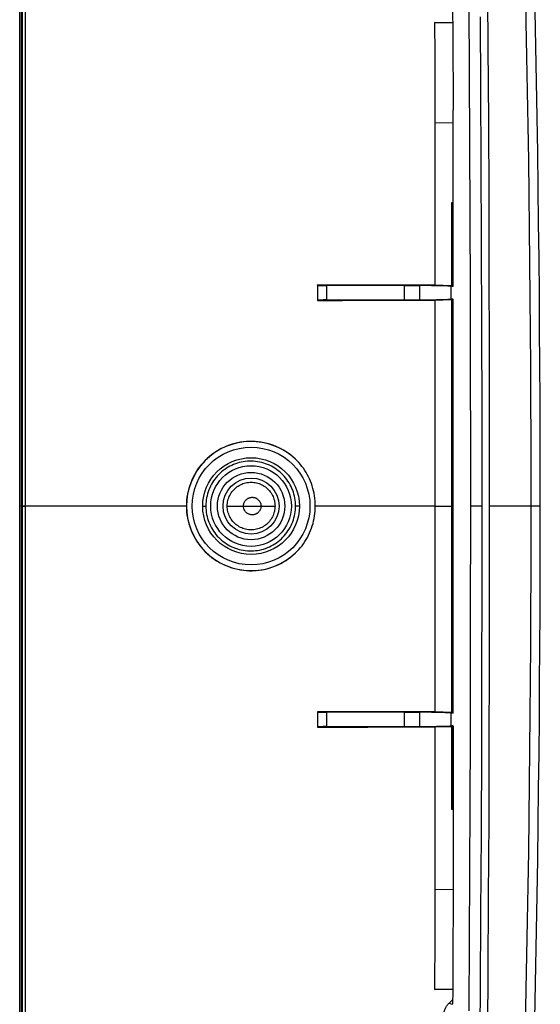
# Model space of a CAD drawing. Units: millimetres. Extents: x -73 to 73, y -81 to 81.
# Drawn here: x 45 to 73, y -27 to 25 of the extents above; entities that cross this region are included whole.
import ezdxf

# ---------------------------------------------------------------- set-up
doc = ezdxf.new("R2010")
doc.units = ezdxf.units.MM
doc.header["$LTSCALE"] = 16.335
doc.layers.get('0').update_dxf_attribs({"linetype": 'CONTINUOUS'})
for name, color, linetype in [('ASSI', 7, 'CONTINUOUS'), ('DRAFT', 7, 'CONTINUOUS'), ('RACCORDO', 7, 'CONTINUOUS'), ('SMUSSO', 7, 'CONTINUOUS')]:
    doc.layers.add(name, color=color, linetype=linetype)

msp = doc.modelspace()

# ---------------------------------------------------------------- linework, layer by layer
at = {"color": 7, "linetype": 'CONTINUOUS'}
for p, q in [((71.711, 27.752), (71.765, 25.185)), ((71.765, 25.185), (71.8, 23.399)), ((71.8, 23.399), (71.832, 21.577)), ((71.832, 21.577), (71.863, 19.751)), ((71.863, 19.751), (71.89, 17.932)), ((71.89, 17.932), (71.915, 16.125)), ((71.915, 16.125), (71.936, 14.322)), ((71.936, 14.322), (71.956, 12.518)), ((71.956, 12.518), (71.973, 10.708)), ((71.973, 10.708), (71.987, 8.884)), ((71.987, 8.884), (71.999, 7.05)), ((71.999, 7.05), (72.009, 5.208)), ((72.009, 5.208), (72.015, 3.364)), ((72.015, 3.364), (72.019, 1.525)), ((72.019, 1.525), (72.021, -0.306)), ((72.021, -0.306), (72.019, -2.136)), ((72.019, -2.136), (72.015, -3.973)), ((72.015, -3.973), (72.009, -5.816)), ((72.009, -5.816), (71.999, -7.658)), ((71.999, -7.658), (71.987, -9.491)), ((71.987, -9.491), (71.973, -11.313)), ((71.973, -11.313), (71.956, -13.122)), ((71.956, -13.122), (71.937, -14.925)), ((71.937, -14.925), (71.915, -16.727)), ((71.915, -16.727), (71.89, -18.534)), ((71.89, -18.534), (71.863, -20.351)), ((71.863, -20.351), (71.833, -22.176)), ((71.833, -22.176), (71.8, -23.997)), ((71.8, -23.997), (71.765, -25.782)), ((71.765, -25.782), (71.711, -28.349))]:
    msp.add_line(p, q, dxfattribs=at)
at = {"color": 253, "linetype": 'CONTINUOUS'}
for p, q in [((66.964, 19.916), (67.921, 19.9)), ((66.967, -0.306), (67.851, -0.306)), ((72.021, -0.306), (69.833, -0.306)), ((66.964, -20.528), (67.921, -20.511))]:
    msp.add_line(p, q, dxfattribs=at)
at = {"layer": 'ASSI', "color": 7, "linetype": 'CONTINUOUS'}
for p, q in [((45.172, -55.311), (45.171, 57.644)), ((45.071, -57.302), (45.071, 50.971))]:
    msp.add_line(p, q, dxfattribs=at)
at = {"layer": 'ASSI', "color": 253, "linetype": 'CONTINUOUS'}
for p, q in [((45.2, 57.644), (45.199, -54.675)), ((45.371, -0.306), (45.07, -0.306)), ((54.721, -0.306), (54.886, -0.306)), ((56.015, -0.306), (58.532, -0.306)), ((59.821, -0.306), (59.614, -0.306)), ((72.521, -0.306), (72.021, -0.306))]:
    msp.add_line(p, q, dxfattribs=at)
for points in [[(59.614, -0.306), (59.612, -0.202), (59.605, -0.099), (59.593, 0.006), (59.577, 0.11), (59.556, 0.215), (59.53, 0.319), (59.5, 0.422), (59.464, 0.524), (59.424, 0.625), (59.379, 0.724), (59.329, 0.821), (59.275, 0.915), (59.217, 1.007), (59.155, 1.096), (59.089, 1.182), (59.019, 1.264), (58.946, 1.343), (58.868, 1.419), (58.788, 1.492), (58.704, 1.56), (58.617, 1.625), (58.527, 1.686), (58.434, 1.742), (58.339, 1.795), (58.241, 1.843), (58.141, 1.886), (58.039, 1.925), (57.935, 1.959), (57.83, 1.988), (57.724, 2.013), (57.616, 2.032), (57.508, 2.046), (57.4, 2.056), (57.291, 2.06), (57.183, 2.06), (57.075, 2.054), (56.967, 2.044), (56.86, 2.028), (56.755, 2.008), (56.65, 1.983), (56.547, 1.954), (56.446, 1.919), (56.347, 1.881), (56.249, 1.838), (56.154, 1.791), (56.062, 1.74), (55.971, 1.684), (55.884, 1.625), (55.799, 1.562), (55.717, 1.495), (55.638, 1.425), (55.562, 1.351), (55.49, 1.273), (55.421, 1.193), (55.355, 1.109), (55.294, 1.022), (55.236, 0.933), (55.182, 0.84), (55.132, 0.745), (55.087, 0.648), (55.046, 0.549), (55.009, 0.448), (54.977, 0.345), (54.95, 0.241), (54.928, 0.135), (54.91, 0.028), (54.897, -0.082), (54.889, -0.193), (54.886, -0.306)], [(56.015, -0.306), (56.017, -0.233), (56.023, -0.16), (56.034, -0.087), (56.049, -0.016), (56.068, 0.055), (56.091, 0.125), (56.118, 0.193), (56.149, 0.259), (56.184, 0.323), (56.222, 0.386), (56.264, 0.446), (56.309, 0.503), (56.358, 0.558), (56.41, 0.61), (56.464, 0.658), (56.522, 0.704), (56.582, 0.746), (56.644, 0.784), (56.709, 0.819), (56.775, 0.85), (56.843, 0.877), (56.913, 0.9), (56.983, 0.919), (57.055, 0.934), (57.128, 0.944), (57.2, 0.951), (57.274, 0.953), (57.347, 0.951), (57.42, 0.944), (57.492, 0.934), (57.564, 0.919), (57.635, 0.9), (57.704, 0.877), (57.772, 0.85), (57.839, 0.819), (57.903, 0.784), (57.965, 0.746), (58.025, 0.704), (58.083, 0.658), (58.138, 0.61), (58.189, 0.558), (58.238, 0.503), (58.283, 0.446), (58.325, 0.386), (58.364, 0.323), (58.398, 0.259), (58.429, 0.193), (58.456, 0.125), (58.479, 0.055), (58.498, -0.016), (58.513, -0.087), (58.524, -0.16), (58.53, -0.233), (58.532, -0.306)], [(56.868, -0.306), (56.869, -0.279), (56.871, -0.252), (56.875, -0.226), (56.881, -0.2), (56.888, -0.174), (56.896, -0.148), (56.906, -0.124), (56.917, -0.099), (56.93, -0.076), (56.944, -0.053), (56.959, -0.031), (56.976, -0.01), (56.994, 0.01), (57.013, 0.029), (57.033, 0.047), (57.054, 0.064), (57.076, 0.079), (57.099, 0.093), (57.122, 0.106), (57.147, 0.118), (57.172, 0.128), (57.197, 0.136), (57.223, 0.143), (57.25, 0.149), (57.276, 0.153), (57.303, 0.155), (57.33, 0.156), (57.357, 0.155), (57.384, 0.153), (57.411, 0.149), (57.437, 0.144), (57.464, 0.137), (57.489, 0.129), (57.514, 0.119), (57.539, 0.108), (57.563, 0.095), (57.586, 0.081), (57.608, 0.066), (57.629, 0.049), (57.65, 0.031), (57.669, 0.012), (57.687, -0.008), (57.704, -0.029), (57.719, -0.051), (57.734, -0.074), (57.746, -0.098), (57.758, -0.122), (57.768, -0.147), (57.777, -0.173), (57.784, -0.199), (57.789, -0.225), (57.793, -0.252), (57.795, -0.279), (57.796, -0.306)], [(54.886, -0.306), (54.889, -0.418), (54.897, -0.529), (54.91, -0.638), (54.928, -0.746), (54.95, -0.852), (54.977, -0.956), (55.009, -1.059), (55.046, -1.16), (55.087, -1.259), (55.132, -1.356), (55.182, -1.451), (55.236, -1.544), (55.293, -1.633), (55.355, -1.72), (55.42, -1.804), (55.489, -1.885), (55.562, -1.962), (55.638, -2.036), (55.716, -2.106), (55.798, -2.173), (55.883, -2.236), (55.971, -2.296), (56.061, -2.351), (56.154, -2.402), (56.249, -2.449), (56.346, -2.492), (56.446, -2.531), (56.547, -2.565), (56.65, -2.594), (56.754, -2.619), (56.86, -2.64), (56.966, -2.655), (57.074, -2.665), (57.182, -2.671), (57.29, -2.672), (57.399, -2.667), (57.507, -2.658), (57.615, -2.644), (57.723, -2.624), (57.829, -2.6), (57.934, -2.571), (58.038, -2.537), (58.14, -2.498), (58.24, -2.455), (58.338, -2.407), (58.433, -2.354), (58.526, -2.298), (58.616, -2.237), (58.703, -2.172), (58.787, -2.104), (58.868, -2.031), (58.945, -1.955), (59.018, -1.876), (59.088, -1.794), (59.154, -1.708), (59.217, -1.619), (59.275, -1.527), (59.329, -1.433), (59.378, -1.336), (59.423, -1.237), (59.464, -1.137), (59.499, -1.035), (59.53, -0.931), (59.556, -0.827), (59.577, -0.723), (59.593, -0.618), (59.605, -0.513), (59.612, -0.409), (59.614, -0.306)], [(58.532, -0.306), (58.53, -0.379), (58.524, -0.452), (58.513, -0.524), (58.498, -0.596), (58.479, -0.667), (58.456, -0.736), (58.429, -0.804), (58.398, -0.87), (58.364, -0.935), (58.325, -0.997), (58.283, -1.057), (58.238, -1.115), (58.189, -1.169), (58.138, -1.221), (58.083, -1.27), (58.025, -1.315), (57.965, -1.357), (57.903, -1.396), (57.839, -1.43), (57.772, -1.461), (57.704, -1.488), (57.635, -1.511), (57.564, -1.53), (57.492, -1.545), (57.42, -1.556), (57.347, -1.562), (57.274, -1.564), (57.2, -1.562), (57.128, -1.556), (57.055, -1.545), (56.983, -1.53), (56.913, -1.511), (56.843, -1.488), (56.775, -1.461), (56.709, -1.43), (56.644, -1.396), (56.582, -1.357), (56.522, -1.315), (56.464, -1.27), (56.41, -1.221), (56.358, -1.169), (56.309, -1.115), (56.264, -1.057), (56.222, -0.997), (56.184, -0.935), (56.149, -0.871), (56.118, -0.804), (56.091, -0.736), (56.068, -0.667), (56.049, -0.596), (56.034, -0.524), (56.023, -0.452), (56.017, -0.379), (56.015, -0.306)], [(57.796, -0.306), (57.795, -0.333), (57.793, -0.36), (57.789, -0.386), (57.784, -0.413), (57.777, -0.439), (57.768, -0.464), (57.758, -0.489), (57.746, -0.514), (57.734, -0.537), (57.719, -0.56), (57.704, -0.582), (57.687, -0.603), (57.669, -0.624), (57.65, -0.643), (57.629, -0.66), (57.608, -0.677), (57.586, -0.692), (57.563, -0.706), (57.539, -0.719), (57.514, -0.73), (57.489, -0.74), (57.464, -0.749), (57.437, -0.755), (57.411, -0.761), (57.384, -0.765), (57.357, -0.767), (57.33, -0.768), (57.303, -0.767), (57.276, -0.764), (57.25, -0.76), (57.223, -0.755), (57.197, -0.748), (57.172, -0.739), (57.147, -0.729), (57.122, -0.718), (57.099, -0.705), (57.076, -0.691), (57.054, -0.675), (57.033, -0.659), (57.013, -0.641), (56.994, -0.622), (56.976, -0.602), (56.959, -0.581), (56.944, -0.559), (56.93, -0.536), (56.917, -0.512), (56.906, -0.488), (56.896, -0.463), (56.888, -0.438), (56.881, -0.412), (56.875, -0.386), (56.871, -0.359), (56.869, -0.333), (56.868, -0.306)]]:
    msp.add_lwpolyline(points, dxfattribs=at)
at = {"layer": 'ASSI', "color": 7, "linetype": 'CONTINUOUS'}
msp.add_circle((57.271, -0.306), 2.125, dxfattribs=at)
at = {"layer": 'ASSI', "color": 253, "linetype": 'CONTINUOUS'}
for radius in [1.775, 1.476]:
    msp.add_circle((57.271, -0.306), radius, dxfattribs=at)
at = {"layer": 'ASSI', "color": 7, "linetype": 'CONTINUOUS'}
msp.add_arc((-1199.057, -0.306), 1271.578, 357.311129, 2.688871, dxfattribs=at)
at = {"layer": 'DRAFT', "color": 7, "linetype": 'CONTINUOUS'}
for p, q in [((45.172, -55.311), (45.171, 57.644)), ((45.071, -57.302), (45.071, 50.971)), ((69.734, 27.898), (69.76, 23.924)), ((67.898, 25.944), (67.907, 24.605)), ((66.945, 25.194), (67.903, 25.191)), ((67.904, 25.165), (66.945, 25.194)), ((66.945, 25.194), (66.955, 23.487)), ((67.907, 24.605), (67.914, 23.265)), ((69.76, 23.924), (69.782, 19.968)), ((66.955, 23.487), (66.961, 21.73)), ((67.914, 23.265), (67.918, 21.925)), ((67.918, 21.925), (67.92, 20.585)), ((66.961, 21.73), (66.964, 19.916)), ((67.921, 11.28), (67.92, 20.585)), ((66.964, 19.916), (66.966, 11.337)), ((69.782, 19.968), (69.8, 16.005)), ((69.8, 16.005), (69.814, 12.02)), ((69.814, 12.02), (69.824, 7.988)), ((62.759, 11.347), (60.764, 11.351)), ((60.764, 11.351), (60.764, 10.538)), ((64.777, 11.342), (62.759, 11.347)), ((65.339, 11.322), (66.151, 11.322)), ((65.339, 11.322), (65.339, 10.567)), ((66.151, 11.322), (66.151, 10.567)), ((67.851, 11.31), (66.966, 11.337)), ((67.921, 11.28), (67.822, 11.28)), ((67.822, 10.609), (67.822, 11.28)), ((60.764, 10.538), (62.091, 10.54)), ((62.091, 10.54), (63.424, 10.543)), ((63.424, 10.543), (65.488, 10.548)), ((65.339, 10.567), (66.151, 10.567)), ((65.488, 10.548), (66.966, 10.552)), ((66.966, 10.552), (67.851, 10.578)), ((66.966, 10.552), (66.967, -0.306)), ((67.822, 10.609), (67.921, 10.609)), ((67.921, -11.22), (67.921, 10.609)), ((69.824, 7.988), (69.831, 3.882)), ((69.831, 3.882), (69.833, -0.306)), ((66.967, -0.306), (66.966, -11.163)), ((69.833, -0.306), (69.831, -4.56)), ((69.831, -4.56), (69.824, -8.738)), ((69.824, -8.738), (69.813, -12.843)), ((62.759, -11.153), (60.764, -11.149)), ((60.764, -11.149), (60.764, -11.962)), ((64.091, -11.156), (62.759, -11.153)), ((65.339, -11.178), (66.151, -11.178)), ((65.339, -11.178), (65.339, -11.933)), ((66.151, -11.178), (66.151, -11.933)), ((67.851, -11.19), (66.966, -11.163)), ((67.921, -11.22), (67.822, -11.22)), ((67.822, -11.891), (67.822, -11.22)), ((65.339, -11.933), (66.151, -11.933)), ((66.966, -11.948), (67.851, -11.922)), ((67.822, -11.891), (67.921, -11.891)), ((67.921, -11.891), (67.92, -21.866)), ((60.764, -11.962), (62.091, -11.96)), ((62.091, -11.96), (63.424, -11.957)), ((63.424, -11.957), (65.488, -11.952)), ((65.488, -11.952), (66.966, -11.948)), ((66.966, -11.948), (66.963, -21.743)), ((69.813, -12.843), (69.799, -16.89)), ((69.799, -16.89), (69.78, -20.893)), ((69.78, -20.893), (69.758, -24.861)), ((66.963, -21.743), (66.957, -23.519)), ((67.92, -21.866), (67.916, -23.206)), ((67.916, -23.206), (67.911, -24.546)), ((69.758, -24.861), (69.732, -28.806)), ((66.945, -25.805), (67.904, -25.776)), ((67.903, -25.802), (66.945, -25.805))]:
    msp.add_line(p, q, dxfattribs=at)
at = {"layer": 'DRAFT', "color": 253, "linetype": 'CONTINUOUS'}
for p, q in [((45.17, -0.306), (45.07, -0.306)), ((53.858, -0.306), (45.371, -0.306))]:
    msp.add_line(p, q, dxfattribs=at)
at = {"layer": 'DRAFT', "color": 7, "linetype": 'CONTINUOUS'}
for points in [[(66.966, 11.337), (66.218, 11.339), (64.777, 11.342)], [(66.966, -11.163), (66.218, -11.161), (64.091, -11.156)], [(66.957, -23.519), (66.949, -25.242), (66.945, -25.805)], [(67.911, -24.546), (67.903, -25.886), (67.898, -26.556)]]:
    msp.add_lwpolyline(points, dxfattribs=at)
for radius in [2.55, 2.125]:
    msp.add_circle((57.271, -0.306), radius, dxfattribs=at)
msp.add_arc((-1199.057, -0.306), 1271.578, 357.311129, 2.688871, dxfattribs=at)
for centre, start_param, end_param in [((64.744, 11.273), 0.117107, 1.099616), ((64.744, 10.615), -1.099616, -0.117107), ((64.744, -11.227), 0.117107, 1.099616), ((64.744, -11.885), -1.099616, -0.117107)]:
    msp.add_ellipse(centre, major_axis=(3.1, 0), ratio=0.017455, start_param=start_param, end_param=end_param, dxfattribs=at)
at = {"layer": 'RACCORDO', "color": 7, "linetype": 'CONTINUOUS'}
for p, q in [((45.371, -59.056), (45.371, 58.444)), ((67.851, 15.694), (67.914, 15.694)), ((67.851, 11.286), (67.851, 15.694)), ((60.78, 11.335), (60.764, 11.351)), ((67.906, 11.284), (67.865, 11.285)), ((60.78, 10.554), (60.764, 10.538)), ((67.851, -11.214), (67.851, 10.603)), ((67.906, 10.604), (67.865, 10.603)), ((60.78, -11.165), (60.764, -11.149)), ((67.906, -11.216), (67.865, -11.215)), ((67.851, -16.306), (67.851, -11.897)), ((67.906, -11.896), (67.865, -11.897)), ((60.78, -11.946), (60.764, -11.962)), ((67.906, -16.306), (67.851, -16.306)), ((67.716, -26.514), (67.9, -26.332)), ((67.898, -26.556), (67.874, -26.58))]:
    msp.add_line(p, q, dxfattribs=at)
at = {"layer": 'RACCORDO', "color": 253, "linetype": 'CONTINUOUS'}
for p, q in [((45.2, 57.644), (45.199, -54.675)), ((67.865, 11.285), (67.865, 15.694)), ((67.906, 11.284), (67.906, 15.694)), ((60.78, 11.335), (60.78, 10.554)), ((61.247, 11.326), (61.247, 10.562)), ((67.865, -11.215), (67.865, 10.603)), ((67.906, -11.216), (67.906, 10.604)), ((45.17, -0.306), (45.371, -0.306)), ((54.721, -0.306), (54.886, -0.306)), ((56.015, -0.306), (58.532, -0.306)), ((59.821, -0.306), (59.614, -0.306)), ((66.967, -0.306), (60.658, -0.306)), ((72.521, -0.306), (72.021, -0.306)), ((60.78, -11.165), (60.78, -11.946)), ((61.247, -11.174), (61.247, -11.938)), ((67.865, -16.306), (67.865, -11.897)), ((67.906, -16.306), (67.906, -11.896)), ((67.716, -26.514), (67.874, -26.58))]:
    msp.add_line(p, q, dxfattribs=at)
at = {"layer": 'RACCORDO', "color": 7, "linetype": 'CONTINUOUS'}
for points in [[(59.61, 2.169), (59.494, 2.274), (59.373, 2.373), (59.247, 2.468), (59.117, 2.556), (58.983, 2.639), (58.845, 2.715), (58.704, 2.785), (58.56, 2.848), (58.413, 2.904), (58.264, 2.953), (58.112, 2.996), (57.959, 3.032), (57.804, 3.06), (57.649, 3.081), (57.493, 3.095), (57.336, 3.102), (57.179, 3.102), (57.023, 3.094), (56.868, 3.079), (56.715, 3.058), (56.563, 3.029), (56.413, 2.994), (56.265, 2.952), (56.12, 2.904), (55.978, 2.85), (55.838, 2.789), (55.702, 2.722), (55.568, 2.65), (55.439, 2.571), (55.312, 2.487), (55.189, 2.397), (55.071, 2.301), (54.956, 2.2), (54.845, 2.093), (54.739, 1.981), (54.637, 1.863), (54.541, 1.741), (54.451, 1.614), (54.366, 1.483), (54.286, 1.348), (54.214, 1.209), (54.147, 1.067), (54.087, 0.922), (54.034, 0.774), (53.988, 0.624), (53.948, 0.472), (53.916, 0.318), (53.891, 0.163), (53.873, 0.007), (53.862, -0.149), (53.858, -0.306)], [(60.658, -0.292), (60.655, -0.16), (60.647, -0.028), (60.634, 0.103), (60.616, 0.235), (60.593, 0.366), (60.565, 0.496), (60.532, 0.625), (60.494, 0.752), (60.451, 0.878), (60.404, 1.001), (60.352, 1.121), (60.296, 1.239), (60.236, 1.355), (60.171, 1.468), (60.103, 1.577), (60.03, 1.684), (59.953, 1.788), (59.872, 1.889), (59.788, 1.986), (59.701, 2.079), (59.61, 2.169)], [(53.858, -0.306), (53.862, -0.463), (53.873, -0.62), (53.891, -0.776), (53.916, -0.931), (53.949, -1.086), (53.988, -1.238), (54.035, -1.389), (54.088, -1.537), (54.149, -1.682), (54.216, -1.825), (54.289, -1.964), (54.369, -2.1), (54.454, -2.231), (54.546, -2.359), (54.643, -2.481), (54.745, -2.599), (54.852, -2.712), (54.964, -2.819), (55.08, -2.92), (55.199, -3.016), (55.322, -3.105), (55.449, -3.189), (55.579, -3.267), (55.713, -3.339), (55.848, -3.405), (55.987, -3.465), (56.128, -3.518), (56.272, -3.566), (56.418, -3.607), (56.566, -3.641), (56.716, -3.669), (56.867, -3.691), (57.02, -3.705), (57.175, -3.713), (57.331, -3.714), (57.487, -3.707), (57.643, -3.693), (57.798, -3.672), (57.953, -3.644), (58.106, -3.609), (58.259, -3.566), (58.409, -3.517), (58.556, -3.461), (58.701, -3.398), (58.842, -3.328), (58.981, -3.251), (59.115, -3.169), (59.246, -3.08), (59.372, -2.986), (59.493, -2.886), (59.61, -2.78)], [(59.61, -2.78), (59.702, -2.69), (59.79, -2.595), (59.875, -2.497), (59.957, -2.395), (60.034, -2.29), (60.108, -2.181), (60.177, -2.07), (60.242, -1.956), (60.302, -1.839), (60.358, -1.72), (60.41, -1.598), (60.457, -1.474), (60.499, -1.348), (60.536, -1.221), (60.569, -1.091), (60.596, -0.961), (60.618, -0.83), (60.636, -0.699), (60.648, -0.568), (60.655, -0.437), (60.658, -0.306)], [(67.421, -27.22), (67.422, -27.174), (67.425, -27.128), (67.43, -27.083), (67.438, -27.039), (67.447, -26.995), (67.458, -26.952), (67.47, -26.911), (67.485, -26.87), (67.501, -26.829), (67.519, -26.79), (67.538, -26.752), (67.559, -26.715), (67.582, -26.679), (67.606, -26.643), (67.631, -26.609), (67.658, -26.576), (67.686, -26.545), (67.716, -26.514)]]:
    msp.add_lwpolyline(points, dxfattribs=at)
at = {"layer": 'RACCORDO', "color": 253, "linetype": 'CONTINUOUS'}
for points in [[(59.614, -0.306), (59.612, -0.202), (59.605, -0.099), (59.593, 0.006), (59.577, 0.11), (59.556, 0.215), (59.53, 0.319), (59.5, 0.422), (59.464, 0.524), (59.424, 0.625), (59.379, 0.724), (59.329, 0.821), (59.275, 0.915), (59.217, 1.007), (59.155, 1.096), (59.089, 1.182), (59.019, 1.264), (58.946, 1.343), (58.868, 1.419), (58.788, 1.492), (58.704, 1.56), (58.617, 1.625), (58.527, 1.686), (58.434, 1.742), (58.339, 1.795), (58.241, 1.843), (58.141, 1.886), (58.039, 1.925), (57.935, 1.959), (57.83, 1.988), (57.724, 2.013), (57.616, 2.032), (57.508, 2.046), (57.4, 2.056), (57.291, 2.06), (57.183, 2.06), (57.075, 2.054), (56.967, 2.044), (56.86, 2.028), (56.755, 2.008), (56.65, 1.983), (56.547, 1.954), (56.446, 1.919), (56.347, 1.881), (56.249, 1.838), (56.154, 1.791), (56.062, 1.74), (55.971, 1.684), (55.884, 1.625), (55.799, 1.562), (55.717, 1.495), (55.638, 1.425), (55.562, 1.351), (55.49, 1.273), (55.421, 1.193), (55.355, 1.109), (55.294, 1.022), (55.236, 0.933), (55.182, 0.84), (55.132, 0.745), (55.087, 0.648), (55.046, 0.549), (55.009, 0.448), (54.977, 0.345), (54.95, 0.241), (54.928, 0.135), (54.91, 0.028), (54.897, -0.082), (54.889, -0.193), (54.886, -0.306)], [(56.015, -0.306), (56.017, -0.233), (56.023, -0.16), (56.034, -0.087), (56.049, -0.016), (56.068, 0.055), (56.091, 0.125), (56.118, 0.193), (56.149, 0.259), (56.184, 0.323), (56.222, 0.386), (56.264, 0.446), (56.309, 0.503), (56.358, 0.558), (56.41, 0.61), (56.464, 0.658), (56.522, 0.704), (56.582, 0.746), (56.644, 0.784), (56.709, 0.819), (56.775, 0.85), (56.843, 0.877), (56.913, 0.9), (56.983, 0.919), (57.055, 0.934), (57.128, 0.944), (57.2, 0.951), (57.274, 0.953), (57.347, 0.951), (57.42, 0.944), (57.492, 0.934), (57.564, 0.919), (57.635, 0.9), (57.704, 0.877), (57.772, 0.85), (57.839, 0.819), (57.903, 0.784), (57.965, 0.746), (58.025, 0.704), (58.083, 0.658), (58.138, 0.61), (58.189, 0.558), (58.238, 0.503), (58.283, 0.446), (58.325, 0.386), (58.364, 0.323), (58.398, 0.259), (58.429, 0.193), (58.456, 0.125), (58.479, 0.055), (58.498, -0.016), (58.513, -0.087), (58.524, -0.16), (58.53, -0.233), (58.532, -0.306)], [(56.868, -0.306), (56.869, -0.279), (56.871, -0.252), (56.875, -0.226), (56.881, -0.2), (56.888, -0.174), (56.896, -0.148), (56.906, -0.124), (56.917, -0.099), (56.93, -0.076), (56.944, -0.053), (56.959, -0.031), (56.976, -0.01), (56.994, 0.01), (57.013, 0.029), (57.033, 0.047), (57.054, 0.064), (57.076, 0.079), (57.099, 0.093), (57.122, 0.106), (57.147, 0.118), (57.172, 0.128), (57.197, 0.136), (57.223, 0.143), (57.25, 0.149), (57.276, 0.153), (57.303, 0.155), (57.33, 0.156), (57.357, 0.155), (57.384, 0.153), (57.411, 0.149), (57.437, 0.144), (57.464, 0.137), (57.489, 0.129), (57.514, 0.119), (57.539, 0.108), (57.563, 0.095), (57.586, 0.081), (57.608, 0.066), (57.629, 0.049), (57.65, 0.031), (57.669, 0.012), (57.687, -0.008), (57.704, -0.029), (57.719, -0.051), (57.734, -0.074), (57.746, -0.098), (57.758, -0.122), (57.768, -0.147), (57.777, -0.173), (57.784, -0.199), (57.789, -0.225), (57.793, -0.252), (57.795, -0.279), (57.796, -0.306)], [(54.886, -0.306), (54.889, -0.418), (54.897, -0.529), (54.91, -0.638), (54.928, -0.746), (54.95, -0.852), (54.977, -0.956), (55.009, -1.059), (55.046, -1.16), (55.087, -1.259), (55.132, -1.356), (55.182, -1.451), (55.236, -1.544), (55.293, -1.633), (55.355, -1.72), (55.42, -1.804), (55.489, -1.885), (55.562, -1.962), (55.638, -2.036), (55.716, -2.106), (55.798, -2.173), (55.883, -2.236), (55.971, -2.296), (56.061, -2.351), (56.154, -2.402), (56.249, -2.449), (56.346, -2.492), (56.446, -2.531), (56.547, -2.565), (56.65, -2.594), (56.754, -2.619), (56.86, -2.64), (56.966, -2.655), (57.074, -2.665), (57.182, -2.671), (57.29, -2.672), (57.399, -2.667), (57.507, -2.658), (57.615, -2.644), (57.723, -2.624), (57.829, -2.6), (57.934, -2.571), (58.038, -2.537), (58.14, -2.498), (58.24, -2.455), (58.338, -2.407), (58.433, -2.354), (58.526, -2.298), (58.616, -2.237), (58.703, -2.172), (58.787, -2.104), (58.868, -2.031), (58.945, -1.955), (59.018, -1.876), (59.088, -1.794), (59.154, -1.708), (59.217, -1.619), (59.275, -1.527), (59.329, -1.433), (59.378, -1.336), (59.423, -1.237), (59.464, -1.137), (59.499, -1.035), (59.53, -0.931), (59.556, -0.827), (59.577, -0.723), (59.593, -0.618), (59.605, -0.513), (59.612, -0.409), (59.614, -0.306)], [(58.532, -0.306), (58.53, -0.379), (58.524, -0.452), (58.513, -0.524), (58.498, -0.596), (58.479, -0.667), (58.456, -0.736), (58.429, -0.804), (58.398, -0.87), (58.364, -0.935), (58.325, -0.997), (58.283, -1.057), (58.238, -1.115), (58.189, -1.169), (58.138, -1.221), (58.083, -1.27), (58.025, -1.315), (57.965, -1.357), (57.903, -1.396), (57.839, -1.43), (57.772, -1.461), (57.704, -1.488), (57.635, -1.511), (57.564, -1.53), (57.492, -1.545), (57.42, -1.556), (57.347, -1.562), (57.274, -1.564), (57.2, -1.562), (57.128, -1.556), (57.055, -1.545), (56.983, -1.53), (56.913, -1.511), (56.843, -1.488), (56.775, -1.461), (56.709, -1.43), (56.644, -1.396), (56.582, -1.357), (56.522, -1.315), (56.464, -1.27), (56.41, -1.221), (56.358, -1.169), (56.309, -1.115), (56.264, -1.057), (56.222, -0.997), (56.184, -0.935), (56.149, -0.871), (56.118, -0.804), (56.091, -0.736), (56.068, -0.667), (56.049, -0.596), (56.034, -0.524), (56.023, -0.452), (56.017, -0.379), (56.015, -0.306)], [(57.796, -0.306), (57.795, -0.333), (57.793, -0.36), (57.789, -0.386), (57.784, -0.413), (57.777, -0.439), (57.768, -0.464), (57.758, -0.489), (57.746, -0.514), (57.734, -0.537), (57.719, -0.56), (57.704, -0.582), (57.687, -0.603), (57.669, -0.624), (57.65, -0.643), (57.629, -0.66), (57.608, -0.677), (57.586, -0.692), (57.563, -0.706), (57.539, -0.719), (57.514, -0.73), (57.489, -0.74), (57.464, -0.749), (57.437, -0.755), (57.411, -0.761), (57.384, -0.765), (57.357, -0.767), (57.33, -0.768), (57.303, -0.767), (57.276, -0.764), (57.25, -0.76), (57.223, -0.755), (57.197, -0.748), (57.172, -0.739), (57.147, -0.729), (57.122, -0.718), (57.099, -0.705), (57.076, -0.691), (57.054, -0.675), (57.033, -0.659), (57.013, -0.641), (56.994, -0.622), (56.976, -0.602), (56.959, -0.581), (56.944, -0.559), (56.93, -0.536), (56.917, -0.512), (56.906, -0.488), (56.896, -0.463), (56.888, -0.438), (56.881, -0.412), (56.875, -0.386), (56.871, -0.359), (56.869, -0.333), (56.868, -0.306)]]:
    msp.add_lwpolyline(points, dxfattribs=at)
for radius in [3.105, 1.775, 1.476]:
    msp.add_circle((57.271, -0.306), radius, dxfattribs=at)
msp.add_arc((57.271, -0.306), 3.405, 46.607, 313.393, dxfattribs=at)
at = {"layer": 'RACCORDO', "color": 7, "linetype": 'CONTINUOUS'}
msp.add_arc((57.271, -0.306), 3.387, 360, 0.226, dxfattribs=at)
for centre, major_axis, start_param, end_param in [((61.28, 11.335), (0.5, 0), -3.124139, -1.635581), ((22.323, 0.854), (601.244, 0), 1.499191, 1.506012), ((67.901, 11.286), (0.05, 0), -3.141593, -2.356194), ((61.28, 10.553), (0.5, 0), 1.635581, 3.124139), ((22.323, 21.035), (601.244, 0), -1.506012, -1.499191), ((67.901, 10.603), (0.05, 0), 2.356194, 3.141593), ((61.28, -11.165), (0.5, 0), -3.124139, -1.635581), ((22.323, -21.646), (601.244, 0), 1.499191, 1.506012), ((67.901, -11.214), (0.05, 0), -3.141593, -2.356194), ((61.28, -11.947), (0.5, 0), 1.635581, 3.124139), ((22.323, -1.465), (601.244, 0), -1.506012, -1.499191), ((67.901, -11.897), (0.05, 0), 2.356194, 3.141593)]:
    msp.add_ellipse(centre, major_axis=major_axis, ratio=0.017455, start_param=start_param, end_param=end_param, dxfattribs=at)
at = {"layer": 'SMUSSO', "color": 7, "linetype": 'CONTINUOUS'}
for p, q in [((68.746, 26.111), (68.768, 22.535)), ((69.35, 25.489), (69.373, 21.715)), ((68.768, 22.535), (68.787, 18.824)), ((69.373, 21.715), (69.392, 17.738)), ((68.787, 18.824), (68.804, 14.976)), ((69.392, 17.738), (69.409, 13.553)), ((68.804, 14.976), (68.817, 10.992)), ((69.409, 13.553), (69.422, 9.154)), ((68.817, 10.992), (68.826, 6.87)), ((69.422, 9.154), (69.43, 4.535)), ((68.826, 6.87), (68.832, 2.611)), ((69.43, 4.535), (69.433, -0.306)), ((68.832, 2.611), (68.833, -1.546)), ((68.833, -1.546), (68.83, -5.224)), ((68.83, -5.224), (68.824, -8.845)), ((69.425, -8.233), (69.413, -13.06)), ((68.824, -8.845), (68.815, -12.429)), ((68.815, -12.429), (68.802, -15.996)), ((69.413, -13.06), (69.396, -17.572)), ((68.802, -15.996), (68.787, -19.569)), ((69.396, -17.572), (69.376, -21.8)), ((68.787, -19.569), (68.768, -23.19)), ((69.376, -21.8), (69.352, -25.788)), ((68.768, -23.19), (68.745, -26.927)), ((69.352, -25.788), (69.327, -29.581))]:
    msp.add_line(p, q, dxfattribs=at)
at = {"layer": 'SMUSSO', "color": 253, "linetype": 'CONTINUOUS'}
msp.add_line((69.433, -0.306), (68.833, -0.306), dxfattribs=at)
at = {"layer": 'SMUSSO', "color": 7, "linetype": 'CONTINUOUS'}
msp.add_lwpolyline([(69.433, -0.306), (69.429, -5.68), (69.425, -8.233)], dxfattribs=at)

doc.saveas('drawing.dxf')
